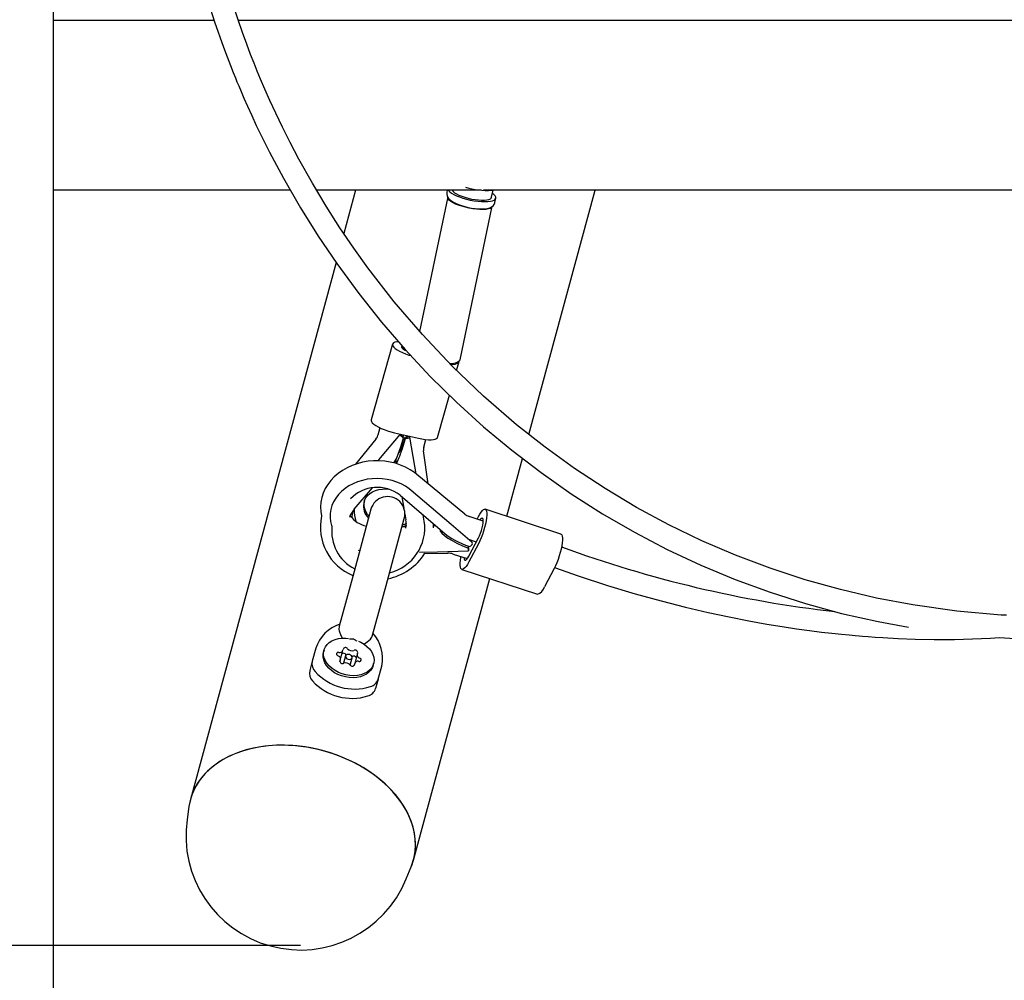
# Model space of a CAD drawing. Units: millimetres. Extents: x 1.64 to 2.38, y 1.08 to 2.36.
# Drawn here: x 1.95 to 2.17, y 1.32 to 1.53 of the extents above; entities that cross this region are included whole.
import ezdxf

# ---------------------------------------------------------------- set-up
doc = ezdxf.new("R2010")
doc.units = ezdxf.units.MM
doc.header["$LTSCALE"] = 20
doc.header["$PDSIZE"] = -1
doc.linetypes.add('SLD-Сплошная', pattern=[0])
doc.styles.get("Standard").update_dxf_attribs({"font": 'isocpeui.ttf'})
doc.dimstyles.new('ISO-25', dxfattribs={"dimtxt": 2.5, "dimasz": 2.5, "dimexe": 1.25, "dimexo": 0.625, "dimtad": 1, "dimtxsty": 'Standard', "dimcen": 2.5, "dimadec": 0, "dimazin": 0, "dimtfac": 1, "dimtmove": 0, "dimatfit": 3, "dimfxl": 1, "dimarcsym": 0})

# ---------------------------------------------------------------- blocks, each defined once
blk = doc.blocks.new('*D8')
at = {"color": 0, "lineweight": -2, "transparency": 16777216}
for p, q in [((1.95994660464462, 1.491735880796004), (1.95994660464462, 1.08247835790503)), ((2.37724660464462, 1.491735880796004), (2.37724660464462, 1.08247835790503)), ((2.01994660464462, 1.10247835790503), (2.31724660464462, 1.10247835790503))]:
    blk.add_line(p, q, dxfattribs=at)
at = {"color": 0, "transparency": 16777216}
for points in [[(2.01994660464462, 1.11247835790503), (2.01994660464462, 1.09247835790503), (1.95994660464462, 1.10247835790503)], [(2.31724660464462, 1.11247835790503), (2.31724660464462, 1.09247835790503), (2.37724660464462, 1.10247835790503)]]:
    blk.add_solid(points, dxfattribs=at)
at = {"layer": 'Defpoints', "color": 0, "transparency": 16777216}
for p in [(1.95994660464462, 1.491735880796004), (2.37724660464462, 1.491735880796004), (2.37724660464462, 1.10247835790503)]:
    blk.add_point(p, dxfattribs=at)
at = {"color": 0, "transparency": 16777216, "insert": (2.16859660464462, 1.16847835790503), "char_height": 0.06, "attachment_point": 5}
blk.add_mtext('0,42м', dxfattribs=at)
blk = doc.blocks.new('*D9')
at = {"color": 0, "lineweight": -2, "transparency": 16777216}
for p, q in [((2.168596604644621, 2.363516545259411), (1.727337987484156, 2.363516545259411)), ((1.747337987484156, 1.385887852669299), (1.747337987484156, 2.303516545259411)), ((2.014269386570917, 1.325887852669299), (1.727337987484156, 1.325887852669299))]:
    blk.add_line(p, q, dxfattribs=at)
at = {"color": 0, "transparency": 16777216}
for points in [[(1.737337987484156, 2.303516545259411), (1.757337987484156, 2.303516545259411), (1.747337987484156, 2.363516545259411)], [(1.737337987484156, 1.385887852669299), (1.757337987484156, 1.385887852669299), (1.747337987484156, 1.325887852669299)]]:
    blk.add_solid(points, dxfattribs=at)
at = {"layer": 'Defpoints', "color": 0, "transparency": 16777216}
for p in [(1.747337987484156, 2.363516545259411), (2.168596604644621, 2.363516545259411), (2.014269386570917, 1.325887852669299)]:
    blk.add_point(p, dxfattribs=at)
at = {"color": 0, "transparency": 16777216, "insert": (1.681337987484156, 1.844702198964354), "char_height": 0.06, "attachment_point": 5, "rotation": 90}
blk.add_mtext('1,04м', dxfattribs=at)

msp = doc.modelspace()

# ---------------------------------------------------------------- linework, layer by layer
at = {"color": 7, "linetype": 'SLD-Сплошная', "lineweight": 25}
for p, q in [((1.95994660464462, 1.532637721259802), (1.95994660464462, 1.529008213751266)), ((1.995343318109994, 1.529008213751266), (1.95994660464462, 1.529008213751266)), ((1.95994660464462, 1.529008213751266), (1.95994660464462, 1.491735880796007)), ((2.336651513757767, 1.529008213751266), (2.000618621842579, 1.529008213751266)), ((2.012068146580741, 1.491735880796007), (1.95994660464462, 1.491735880796007)), ((2.054005100627327, 1.491735880796007), (2.017837650979454, 1.491735880796007)), ((2.026400137979659, 1.491735880796006), (2.02382267637419, 1.482236481108097)), ((2.046549781886137, 1.491735880796007), (2.046454933411861, 1.49128269969976)), ((2.282706565473734, 1.491735880796007), (2.054486643815504, 1.491735880796007)), ((2.056292200486793, 1.490202132717458), (2.056613206076783, 1.491735880796007)), ((2.064481898263225, 1.43809261752166), (2.079036865526865, 1.491735880796006)), ((2.046650285263385, 1.490263491104395), (2.040472576235825, 1.460746717420965)), ((2.057025887988027, 1.489070253237436), (2.057222052972659, 1.490007519371235)), ((2.049376266720489, 1.454473348748439), (2.056438206167242, 1.488214929565206)), ((2.022100358692655, 1.475888769075558), (1.990099858443118, 1.357948877579888)), ((2.034517485282251, 1.457947289651634), (2.029807613824401, 1.441306312410418)), ((2.036778663760414, 1.457307311613023), (2.036692180846457, 1.457001749090608)), ((2.036783743318126, 1.457176929814562), (2.036778663760414, 1.457307311613023)), ((2.048592102164426, 1.452187811994589), (2.04913180509275, 1.454094697188299)), ((2.044421933634899, 1.437453719947083), (2.047042116889515, 1.446711384471069)), ((2.031755060706467, 1.439557853939334), (2.031290188304696, 1.437915360905889)), ((2.030851506723751, 1.437078686187767), (2.026381977288073, 1.431558736835305)), ((2.036156416457503, 1.438062974851948), (2.031803431950916, 1.432957262357683)), ((2.034949612128447, 1.438476357044556), (2.040230556943984, 1.437265376059741)), ((2.036481937973035, 1.43789891130087), (2.036542021554496, 1.438111199368734)), ((2.036921364534554, 1.437338383543276), (2.036820933399972, 1.437657260385881)), ((2.036943261993975, 1.438019190351499), (2.036831410428081, 1.437623994988081)), ((2.037401450426875, 1.437228294362838), (2.037301019292293, 1.437547171205444)), ((2.039396717469554, 1.431177715658851), (2.038288311078375, 1.437535787486314)), ((2.041382151158872, 1.435342724519776), (2.041847023560643, 1.43698521755322)), ((2.042378366335008, 1.427261251682542), (2.041322621204154, 1.434478942285692)), ((2.031803431950916, 1.432957262357682), (2.031265572727154, 1.432326395292854)), ((2.059611989822154, 1.420144258319304), (2.063060001714227, 1.432852126798103)), ((2.034787120751819, 1.431863267035988), (2.034973665620254, 1.432082069667624)), ((2.03526057455951, 1.432024756943985), (2.035313127892146, 1.431723299043406)), ((2.039693255464228, 1.429476706097094), (2.039396717469554, 1.431177715658851)), ((2.050419938703718, 1.420601580649218), (2.039871865691283, 1.429337023554842)), ((2.026123597253195, 1.421701627336985), (2.030106212669461, 1.426372925674921)), ((2.047421452074603, 1.418326915473547), (2.038619271412106, 1.425834620079272)), ((2.036170394464684, 1.424741101822322), (2.044972575127181, 1.417233397216596)), ((2.036593207809028, 1.424380468723047), (2.037018773087547, 1.421939329236999)), ((2.02976920608257, 1.421666296884067), (2.025768082550478, 1.40691990006039)), ((2.028348283431872, 1.423494211497571), (2.028227927019521, 1.423050630237817)), ((2.071512634127543, 1.416235902130596), (2.054897831185732, 1.421692461139959)), ((2.025846824823167, 1.421339741690498), (2.025753051733465, 1.420994134967526)), ((2.033102885035183, 1.404929756218765), (2.037104008567276, 1.419676153042442)), ((2.037236560696177, 1.420690049848299), (2.03746691010865, 1.41936871308809)), ((2.041504465598788, 1.419087191726005), (2.0412783303934, 1.420384354833344)), ((2.054442430811482, 1.419092538079383), (2.051336771393298, 1.420112484806267)), ((2.053100385614968, 1.419533286539275), (2.053384536188595, 1.420070552299417)), ((2.037504363687442, 1.417850734649921), (2.036601926413475, 1.417825697134585)), ((2.044036324960005, 1.418031959523113), (2.043539173969703, 1.418018166403189)), ((2.044972575127181, 1.417233397216596), (2.045982653021769, 1.416371864517814)), ((2.052050275209258, 1.414378821461435), (2.047421452074603, 1.418326915473547)), ((2.051197862929563, 1.41510587534088), (2.052932215564943, 1.414536287032723)), ((2.051268725063053, 1.411390995163074), (2.053384536188595, 1.415391525086942)), ((2.051205751108255, 1.413121240790823), (2.051205751108256, 1.413558845437209)), ((2.053384536188595, 1.414098635988758), (2.051268725063053, 1.410098106064889)), ((2.02698428788638, 1.41268559530984), (2.027303471729307, 1.412578675133989)), ((2.040458083710552, 1.412245968783828), (2.04441838646299, 1.412355844720651)), ((2.041592150332774, 1.411943949302783), (2.046638858817758, 1.412025415486088)), ((2.04441838646299, 1.412355844720651), (2.051235316466027, 1.412544975859646)), ((2.047877143422737, 1.411842539300817), (2.05093015572945, 1.410839882701985)), ((2.049755430065916, 1.408476197224347), (2.066370233007726, 1.403019638214985)), ((2.069999339130406, 1.408642076979394), (2.067883528004864, 1.404641547055527)), ((2.025768082550477, 1.40691990006039), (2.022815702397506, 1.396038714073294)), ((2.039127222419832, 1.34464633716481), (2.055898690292061, 1.406458655273881)), ((2.030150504882212, 1.394048570231669), (2.033102885035182, 1.404929756218765)), ((2.017660787788765, 1.391169578346539), (2.016879569560718, 1.388290348574134)), ((2.019460425289028, 1.390737441546419), (2.019340068876678, 1.390293860286665)), ((2.023236434955992, 1.389246638650674), (2.023631726561832, 1.390703511160118)), ((2.024189442680483, 1.389454322490633), (2.023752409309539, 1.387843608034696)), ((2.025200067694678, 1.387450816487006), (2.025637101065622, 1.389061530942944)), ((2.026749729437569, 1.389857506890207), (2.026354167682036, 1.388399638726783)), ((2.016879569560718, 1.388290348574134), (2.01632407842679, 1.386243050452187)), ((2.022946712714557, 1.388178848789769), (2.023076814300464, 1.388658346510196)), ((2.026194817176221, 1.387812342240197), (2.026064715590636, 1.387332844520918)), ((2.030245762044726, 1.387334830627406), (2.030366118457077, 1.387778411887159)), ((2.03135615341211, 1.384362433097242), (2.032137371640157, 1.387241662869647)), ((2.03135615341211, 1.384362433097242), (2.030800662278182, 1.382315134975294)), ((1.989782382751949, 1.356406863197712), (1.989378877454944, 1.353571834996435)), ((2.037536962903015, 1.340505154962608), (2.038621752048698, 1.343155331171119))]:
    msp.add_line(p, q, dxfattribs=at)
at = {"color": 7, "linetype": 'SLD-Сплошная', "lineweight": 25, "flags": 128}
for points in [[(2.067566684280493, 1.941980811575546), (2.067401522000684, 1.941397215770738), (2.066070325729914, 1.936713217445422), (2.064842023285713, 1.932406089043902), (2.063716251012795, 1.928469390996572), (2.062692652287309, 1.924897809933288), (2.06177088335802, 1.921687005341843), (2.061015104752003, 1.91905769127546), (2.060344383866048, 1.916726398455177), (2.059731224000334, 1.914596641486068), (2.059116303209809, 1.912461931081287), (2.058497589988717, 1.910314990700569), (2.057875103842978, 1.908155659929147), (2.055621446497033, 1.900339967790813), (2.053330976124304, 1.892390388254525), (2.051044948896141, 1.884437270859048), (2.046985677895498, 1.870227645695653), (2.042957535348275, 1.855952308674552), (2.038963056533506, 1.841547460850676), (2.035005015259328, 1.826950241322661), (2.031088065326252, 1.812114471710902), (2.027222893763866, 1.797058413389882), (2.025399418091732, 1.789803048906155), (2.023551094628673, 1.782343730843137), (2.021681611902664, 1.774686652941241), (2.019867231049049, 1.767142056992436), (2.018152089608443, 1.759902450639122), (2.01698781969285, 1.754925677530371), (2.015857267071665, 1.750042730100844), (2.014756720805684, 1.745241505587608), (2.013679832672439, 1.740501898933157), (2.012569184172035, 1.735576130412902), (2.011037674300956, 1.728732492367866), (2.00942052405046, 1.721458881040832), (2.007781913719283, 1.71406057429124), (2.00614030214356, 1.706642834607059), (2.00448916838987, 1.699198850969331), (2.002770887630676, 1.691493600261539), (2.002068428078102, 1.68836105182828), (2.001349656477788, 1.685168550972751), (2.000613954058127, 1.681915785940363), (1.99986073959811, 1.678602803388554), (1.999132595068342, 1.675418041637978), (1.998466224129148, 1.67252001722724), (1.99788880877715, 1.670021907535285), (1.997370367372493, 1.667786089237755), (1.996912520637703, 1.665813677224842), (1.996479906588666, 1.663949042270412), (1.996024796321582, 1.661983756008779), (1.995547693371459, 1.659916379763391), (1.995049554895171, 1.657746480219394), (1.99453157836802, 1.655473597500315), (1.993400726711921, 1.650429126558773), (1.992238065095463, 1.645073621625313), (1.991063405617932, 1.639405151718205), (1.989531021537169, 1.631407939047353), (1.988186188514507, 1.623450895102077), (1.987073932179243, 1.615618023531034), (1.986215758701857, 1.607888631824898), (1.98563594088998, 1.600309250686382), (1.985343768822943, 1.592693494151708), (1.985369997972745, 1.585037602488123), (1.985723263755863, 1.577367692083423), (1.986398654638171, 1.569698430096162), (1.9873949558635, 1.562016946711769), (1.988510260750255, 1.555393372750042), (1.989905169035673, 1.548582719937599), (1.991599623284825, 1.541596203578501), (1.993563057923344, 1.534615123933911), (1.995423485407006, 1.528755727717314), (1.997381282803885, 1.523170842704402), (1.998171294878468, 1.521054102018749), (1.998899181196513, 1.519164442915784), (1.999511306503284, 1.517616973685001), (1.999999139215785, 1.516409312555088), (2.000339806706628, 1.515578804009714), (2.000728490626496, 1.514643637762092), (2.001239447934769, 1.513433636116908), (2.001878154256344, 1.511950634237777), (2.00265131195021, 1.510196976736935), (2.00356683478515, 1.508175573030137), (2.004589839916165, 1.505982771003973), (2.007503464054537, 1.500076952838885), (2.010542118649214, 1.494378321556175), (2.014302927818242, 1.487866176375771), (2.01821234147649, 1.481628080101587), (2.022284995031659, 1.475616217459316), (2.027095631461128, 1.469060809670169), (2.032091783195604, 1.462791151686557), (2.037329117499495, 1.456729700187577), (2.042816835039357, 1.450870822379969), (2.048550561721793, 1.445226446225203), (2.054521251829657, 1.439812395456538), (2.060722678243771, 1.434640761179302), (2.067149949286746, 1.429722298625856), (2.07379000263266, 1.425073278874039), (2.080632700388818, 1.420705566826625), (2.087671799910433, 1.416627683045473), (2.094891031340516, 1.412852888135209), (2.102274408410965, 1.409391932265098), (2.10981440558369, 1.406250098631806), (2.117495772392268, 1.40343495796063), (2.125295175495837, 1.400954597823617), (2.133203516641593, 1.398810300807416), (2.141209144733907, 1.397003326759578), (2.147894310275111, 1.395789006074598)], [(2.169393219216635, 1.398386720707251), (2.168229427084499, 1.398435112781779), (2.15851217088192, 1.399312999986849), (2.148851630562794, 1.400673324167347), (2.140872834094576, 1.402178552509045), (2.132975198667713, 1.404023233312697), (2.125167850718815, 1.406209037758666), (2.117473074755989, 1.408732494639077), (2.109911202665211, 1.411587797139965), (2.102490118602548, 1.414771892280777), (2.095225265264453, 1.418277467601901), (2.088138179931191, 1.422091671123994), (2.08123560152635, 1.426207236304152), (2.074527705846678, 1.430614170232751), (2.0680317468491, 1.435295903678857), (2.061753613254945, 1.440242070453301), (2.054518045259354, 1.446509983877074), (2.0476251345907, 1.453114293331125), (2.041083239492586, 1.460034170148944), (2.034902983477331, 1.467245549768242), (2.029093486818514, 1.474724730358576), (2.026003239930488, 1.479024060522635), (2.022953853190537, 1.483516437141591), (2.019913264673717, 1.488273739711677), (2.016899662233003, 1.49330045390742), (2.013932242852947, 1.498600248945947), (2.012036466683172, 1.502195346055186), (2.010332817983706, 1.50558461914792), (2.008849755417487, 1.508671662190572), (2.007570246162987, 1.511448699266681), (2.006478901817798, 1.51390929492768), (2.005540605041213, 1.516099031440597), (2.004795456415501, 1.51789109637589), (2.004092738110034, 1.519627545828915), (2.003333926747656, 1.521557097725997), (2.002481790826107, 1.523797206941596), (2.001547781722563, 1.526350619903099), (2.000563416117568, 1.52916611380521), (1.99953924780192, 1.532250163729683), (1.99856618749853, 1.535349824461341), (1.99765797000071, 1.538417985982893), (1.995745620963691, 1.545588763430614), (1.99416544379882, 1.552557661193705), (1.992883080292083, 1.559368869297561), (1.991558115895819, 1.568584756122768), (1.990712507669283, 1.577702006870795), (1.99033622036491, 1.586752069325311), (1.990427796826772, 1.595765061128963), (1.990958143048838, 1.604744210004806), (1.991646610830109, 1.611773247041642), (1.992543157339154, 1.618771164898396), (1.993624799657476, 1.625769341332752), (1.994907975502003, 1.632994473532247), (1.996387031414805, 1.640490902774161), (1.997295882737752, 1.644816286880652), (1.998240355602231, 1.649156361850735), (1.999147561508187, 1.653216970346519), (2.000000589053028, 1.65696666614003), (2.000792209523966, 1.660406794953025), (2.001519433494769, 1.663547410416402), (2.002227197671125, 1.666597252082407), (2.002933357294003, 1.669644108462534), (2.003639332585668, 1.672704297787119), (2.004393637282668, 1.675994036034302), (2.005210669239317, 1.679579358214216), (2.006089363549012, 1.683458752791032), (2.007028833510991, 1.687630631378322), (2.007986585617195, 1.691906060527515), (2.009260429200558, 1.69762109984572), (2.010487291486337, 1.703148130774379), (2.011669974031415, 1.708488862318748), (2.01282057387978, 1.713688730549092), (2.014511896929848, 1.721322933813464), (2.016284657204483, 1.729288550937238), (2.017248145608311, 1.733592524428571), (2.018193001267992, 1.737790619145361), (2.019045882348802, 1.741557575402201), (2.019635325000832, 1.744147049682901), (2.02016948073319, 1.746482981505475), (2.020647897678587, 1.748566043107669), (2.021118782631074, 1.750607498905103), (2.021649075654919, 1.752895950994925), (2.022239841587051, 1.755432416432282), (2.022891791024354, 1.758216021280659), (2.023730730174797, 1.761774506854263), (2.024635735674178, 1.765584266550042), (2.025534705229019, 1.769339613650298), (2.026420327039029, 1.773011634856827), (2.027292139350992, 1.776600303131708), (2.028149706772168, 1.780105640649777), (2.029467554238825, 1.785445845322466), (2.030767938301778, 1.790661510108696), (2.032076187816217, 1.795856392270545), (2.036175971018592, 1.811811422892743), (2.040332912485127, 1.827514721234182), (2.044534951098156, 1.842952345781214), (2.048777364187075, 1.858186565131482), (2.05305664522727, 1.873292037898794), (2.054408745372513, 1.878025217083193), (2.055764130498123, 1.882755703360018), (2.057120443217317, 1.887477985623913), (2.058440652816685, 1.892066188850692), (2.059711428137162, 1.896477135481773), (2.06093236522996, 1.900712119997638), (2.062109921393118, 1.904795700997776), (2.062793444953898, 1.907166319446372), (2.063586408655015, 1.909917282452217), (2.064489178271654, 1.913050830172597), (2.065502154943516, 1.916569888858864), (2.066625769499609, 1.920478216840381), (2.067860476058031, 1.924780568835184), (2.069126801620608, 1.929203278232687), (2.07049270511492, 1.933987615445225), (2.071958588325547, 1.939140915045703), (2.07244525654889, 1.940859514829417)], [(2.046462675996017, 1.491296752992446), (2.046450787111937, 1.491262099612767), (2.046432846835504, 1.490862375572585), (2.046516378282037, 1.490501020610429), (2.046678114697391, 1.490175164833294), (2.046918332648492, 1.48986561521133), (2.047266412273069, 1.489547511699442), (2.047759528875446, 1.489211863555585), (2.048348365659667, 1.488899792312844), (2.048990816192602, 1.488623753107301), (2.049678312031265, 1.48837905310998), (2.050401313637805, 1.488165162901033), (2.051147236883652, 1.487984004360183), (2.051901759139446, 1.487838337986152), (2.052649704306413, 1.487731071502473), (2.053376153291307, 1.487664940050781), (2.054068685465385, 1.487642574981971), (2.054718469982861, 1.487667531639153), (2.055323261755085, 1.487747088208115), (2.055892237265406, 1.487901348495953), (2.056303540922064, 1.48809780597253), (2.056613971266772, 1.488336388583814), (2.056851345716509, 1.488631643684374), (2.057003772143404, 1.488980011607765), (2.057016726879907, 1.489083972093234)], [(2.046782224470562, 1.491735880796007), (2.046807899465806, 1.49169969054529), (2.047077071753464, 1.491412614299082), (2.047465901155676, 1.491118178839802), (2.047964813402107, 1.490823634145635), (2.048561523617455, 1.490536232884488), (2.049241338815853, 1.490263051829241), (2.049987519690936, 1.49001081760411), (2.050781692793129, 1.489785741052834), (2.051604302944946, 1.489593364307094), (2.052435094754363, 1.48943842432083), (2.053253611369791, 1.48932473623072), (2.054039698195659, 1.489255099414854), (2.054773999165441, 1.489231228562747), (2.055438433352255, 1.489253711454003), (2.056016640181292, 1.489321994485222), (2.056494382281461, 1.489434396301556)], [(2.047625507329896, 1.491735880796007), (2.04763165616619, 1.491723261091029), (2.047820842515819, 1.491466278240284), (2.048135083335118, 1.491198583772574), (2.048564830575808, 1.490928311448839), (2.049097026585442, 1.490663673356872), (2.049715500857573, 1.490412710391185), (2.050401461364404, 1.490183047934496), (2.051134065543048, 1.489981664164337), (2.051891053586253, 1.489814678024659), (2.05264942479538, 1.489687163304817), (2.053386136444995, 1.489602994475048), (2.054078803924417, 1.489564728962653), (2.054706380882792, 1.489573529445863), (2.055249798711808, 1.489629128526449), (2.055692545935714, 1.489729836854481)], [(2.056494382281461, 1.489434396301556), (2.056859896056724, 1.489588149197248), (2.057104181344859, 1.489779467265729), (2.05722122303134, 1.490003639621205), (2.057208139161403, 1.490255146396298), (2.057065251903352, 1.490527794659502), (2.056796079615693, 1.490814870905711), (2.056472794211504, 1.491065000178062)], [(2.056438206167242, 1.488214929565206), (2.056411451296797, 1.488131634448545), (2.056247931329016, 1.48792520430537), (2.055956107079286, 1.48775461682132), (2.055543938752411, 1.487624525178271), (2.055022669225906, 1.487538477937121), (2.054406517373605, 1.487498822242303), (2.053712290211852, 1.487506639797794), (2.052958924447903, 1.487561717361061), (2.052166969935922, 1.487662552559753), (2.051358029130522, 1.487806394872509), (2.050554167828126, 1.487989320656004), (2.049777313269552, 1.488206340171718), (2.049048656022049, 1.48845153369299), (2.048388071955861, 1.48871821297973), (2.047813580082301, 1.488999103716178), (2.047340851042089, 1.489286543935271), (2.046982779651132, 1.489572693017132), (2.04674913316355, 1.489849745560744), (2.046646284846455, 1.490110144294938), (2.046642761104513, 1.490211192629401)], [(2.035814599133519, 1.45846839176426), (2.035436110029121, 1.458434256994136), (2.035025657796884, 1.458345891344349), (2.03472863901294, 1.458210624741979), (2.034553155575444, 1.458032146907325), (2.034503994215121, 1.457815326250458), (2.034582495925725, 1.457566077073689), (2.03478651938523, 1.457291198244816), (2.03511049936551, 1.456998187741734), (2.035545598537257, 1.456695038127148), (2.036079948529282, 1.45639001853229), (2.036698973666752, 1.456091449096581), (2.037385788557593, 1.455807474015915), (2.038121658681975, 1.455545839390226), (2.038544821113966, 1.455412647853317)], [(2.037625910478612, 1.456391781914479), (2.037287802644744, 1.456566353100523), (2.036922123670063, 1.456800736206584), (2.036669873283236, 1.457026381574998), (2.036543700371963, 1.457231974404782), (2.036549931772869, 1.457407205412968), (2.036639065190609, 1.457511502654103)], [(2.029807613824401, 1.441306312410418), (2.02979412275727, 1.441174349009241), (2.029872624467874, 1.440925099832472), (2.030076647927379, 1.440650221003599), (2.030400627907659, 1.440357210500518), (2.030835727079406, 1.440054060885931), (2.031370077071432, 1.439749041291072), (2.031989102208901, 1.439450471855364), (2.032675917099743, 1.439166496774698), (2.033411787224126, 1.438904862149009), (2.034176639963328, 1.438672704688853), (2.034949612128447, 1.438476357044556)], [(2.036611249698959, 1.437563827268869), (2.036461049151754, 1.437684957594366), (2.036322396648498, 1.437814251901406), (2.036216400775924, 1.437932026303797), (2.036159198444775, 1.438020350716403), (2.03615949819143, 1.438065778548067), (2.036217254382177, 1.438061393823224), (2.036323674160537, 1.438007864076482), (2.036462556079951, 1.437913338726535)], [(2.037811904383777, 1.437288503431293), (2.037999371225223, 1.437332202766478), (2.038155837052455, 1.437393823068397), (2.038257481361644, 1.43746398320467), (2.038288829728124, 1.437532001930555), (2.038245109647272, 1.437587524011625), (2.038132977105073, 1.437622096714348), (2.037969503264595, 1.437630456658135), (2.037779575536154, 1.437611331117329)], [(2.040230556943984, 1.437265376059741), (2.040990563869342, 1.437110194083198), (2.041716874547207, 1.4370004107342), (2.042389677115636, 1.436939020616324), (2.042990619274428, 1.436927698291953), (2.043503308888031, 1.436966752604581), (2.043913761120267, 1.437055118254368), (2.044210779904212, 1.437190384856737), (2.044386263341707, 1.437368862691392), (2.044421933634898, 1.437453719947082)], [(2.036357134680563, 1.43553584422566), (2.036315455270883, 1.435211456791198), (2.036316579331765, 1.434749969906161)], [(2.039871865691283, 1.429337023554842), (2.039359748902801, 1.429737525676833), (2.038409010201704, 1.430372335360507), (2.037387903910272, 1.430925726462217), (2.036304742268769, 1.43139343050004), (2.035170381413264, 1.431770784814255), (2.033996070905141, 1.432054150303387), (2.03279327846577, 1.432240862769976), (2.03157357850191, 1.432329165563857), (2.030348537259045, 1.43231814727618), (2.029129673134978, 1.432207682101507), (2.027928483816952, 1.431998405208588), (2.026756369722374, 1.431691706762177), (2.025624702290851, 1.431289781611381), (2.024544752339732, 1.430795696220057), (2.02352762953939, 1.430213490083291), (2.022584177161849, 1.429548305518394), (2.021724780264466, 1.42880651138946), (2.020959080035754, 1.427995771337406), (2.020295615739109, 1.427124995129711), (2.019741462430468, 1.426204130047904), (2.019301963875605, 1.425243801540124), (2.018980645797206, 1.424254875477755), (2.018779333267047, 1.423248048204785), (2.018698423280846, 1.422233554084299), (2.01873722048675, 1.421221030577322), (2.018894181855464, 1.420219812168423), (2.018923220755672, 1.420115401712136)], [(2.038619271412106, 1.425834620079273), (2.038200212298375, 1.426171917281199), (2.037356705573587, 1.426746684772348), (2.036440597432187, 1.427245554113592), (2.035462352189104, 1.427662896998267), (2.034433423711167, 1.427993880952498), (2.03336580246149, 1.428234716379267), (2.032271872378448, 1.428382666583528), (2.031164259206593, 1.428436052055727), (2.030055695052533, 1.428394243107186), (2.02895891808583, 1.428257651118242), (2.027886542691441, 1.428027720904028), (2.026850928690443, 1.427706914832092), (2.025864086741108, 1.427298703998692), (2.02493756687973, 1.426807563642919), (2.024082320926481, 1.42623895953127), (2.023308581650199, 1.425599346175236), (2.022625712669027, 1.424896157443107), (2.022042029724273, 1.424137772433712), (2.021564598984457, 1.423333427193198), (2.021199041868332, 1.422493043983935), (2.020949399849035, 1.421626973979688), (2.020818113844986, 1.420745694949453), (2.020806133322572, 1.419859546156328), (2.020913104077717, 1.418978580345195), (2.02113743544687, 1.418112864808911), (2.021202201031714, 1.417952208839776)], [(2.02935952079002, 1.420156375521151), (2.02903424273796, 1.420553907124144), (2.028655532354548, 1.421160692511009), (2.028397430419113, 1.421787495031492), (2.028265986622262, 1.422419622965767), (2.028264281895188, 1.42304225977082), (2.028392356195249, 1.423640811367664), (2.028647207569402, 1.424201248214177), (2.029022862517438, 1.424710434145682), (2.029510516005767, 1.425156434275509), (2.030098737849937, 1.425528794738629), (2.030773740628475, 1.425818787721383), (2.031519702848358, 1.426019616034042), (2.0323191397874, 1.426126572431172), (2.033153313321321, 1.426137149945476), (2.033595305393432, 1.426104288494539)], [(2.053384536188595, 1.420070552299417), (2.053691630309832, 1.420610474645914), (2.053990347703976, 1.421054220163606), (2.054272540139213, 1.421389684631528), (2.054530510141531, 1.421607717453487), (2.054757220961744, 1.421702371262467), (2.054946488519667, 1.421671064149304), (2.055093150089705, 1.421514650090434), (2.055193205126544, 1.421237395653642), (2.055243924389604, 1.420846863617214), (2.055243924389604, 1.420353706677065), (2.055193205126544, 1.419771376868956), (2.055093150089705, 1.419115758632032), (2.054946488519667, 1.418404735522728), (2.054757220961744, 1.417657702397966), (2.054530510141531, 1.41689503637402), (2.054272540139213, 1.416137540991901), (2.053990347703976, 1.415405878750991), (2.053691630309832, 1.41472000748992), (2.053384536188595, 1.414098635988758)], [(2.025753051733465, 1.420994134967526), (2.025573039053754, 1.420072111870584), (2.025545309672042, 1.419796002570465)], [(2.053384536188595, 1.415391525086942), (2.05361994232246, 1.415879074690515), (2.053843544209803, 1.4164270740733), (2.054044129518312, 1.417008044258), (2.054211640063047, 1.417592852973633), (2.054337676165832, 1.418152175469248), (2.054415917850193, 1.418657964979388), (2.054442441751366, 1.419084859106021), (2.054415917850193, 1.419411451595085), (2.054337676165833, 1.419621365735444), (2.054211640063047, 1.419704075555578), (2.054044129518312, 1.419655433639737), (2.053843544209803, 1.419477879096694), (2.053723105522196, 1.419328775662319)], [(2.0375605150838, 1.41853100601852), (2.037175923106478, 1.418344833999178), (2.036694323274725, 1.418166231679525)], [(2.03755672875772, 1.418153013537687), (2.037055566694128, 1.417901252739424), (2.036890156267839, 1.417833693878079)], [(2.043505821709113, 1.417595184782144), (2.043539711794875, 1.417972818490917), (2.043533928233065, 1.418460472225291)], [(2.071512634127543, 1.416235902130596), (2.071561291461477, 1.416214505139941), (2.071707953031515, 1.416058091081071), (2.071808008068355, 1.415780836644279), (2.071858727331415, 1.415390304607852), (2.071858727331415, 1.414897147667702), (2.071808008068355, 1.414314817859593), (2.071707953031515, 1.41365919962267), (2.071561291461478, 1.412948176513366), (2.071372023903554, 1.412201143388604), (2.071145313083341, 1.411438477364658), (2.070887343081024, 1.41068098198254), (2.070605150645787, 1.40994931974163), (2.070306433251643, 1.409263448480559), (2.069999339130406, 1.408642076979394)], [(2.051220276763023, 1.412763888385999), (2.051227083663301, 1.412627066075149), (2.051233032834329, 1.412553837460752), (2.051237218568748, 1.41255535093553), (2.051239003626437, 1.412631376086669), (2.051238116248543, 1.412770338774077), (2.051234691530308, 1.412951083188297), (2.051229250854036, 1.413146092630715), (2.051222622513372, 1.413325678681488)], [(2.051268725063053, 1.410098106064889), (2.050961630941817, 1.409558183718391), (2.050662913547673, 1.409114438200699), (2.050380721112435, 1.408778973732777), (2.050122751110118, 1.408560940910819), (2.049896040289904, 1.408466287101839), (2.049706772731981, 1.408497594215002), (2.049560111161943, 1.408654008273872), (2.049460056125104, 1.408931262710664), (2.049409336862043, 1.409321794747092), (2.049409336862043, 1.409814951687242), (2.049460056125103, 1.410397281495351), (2.049560111161942, 1.411052899732275), (2.049602272661806, 1.411275980099078)], [(2.050210830440165, 1.41107612028492), (2.050237343401455, 1.410757206769222), (2.050315585085815, 1.410547292628863), (2.0504416211886, 1.410464582808729), (2.050609131733335, 1.41051322472457), (2.050809717041844, 1.410690779267613), (2.051033318929186, 1.410988343111668), (2.051268725063053, 1.411390995163074)], [(2.070115746923314, 1.408877993421899), (2.075281045084924, 1.407063997354884), (2.081731221869632, 1.404964380300176), (2.087816086019958, 1.403133535436615), (2.093544071240654, 1.401544312521596), (2.098922206157669, 1.400171834219359), (2.103870333003175, 1.399012473272913), (2.108493709831364, 1.398019595424901), (2.112798237005969, 1.39717441911593), (2.116789534029272, 1.396459621730889), (2.120150658800203, 1.395909523250145), (2.123261091953537, 1.395443014673805), (2.126124384455891, 1.395050000434387), (2.128741342454123, 1.394721551742683), (2.131039790058229, 1.394457460975175), (2.133159875706362, 1.394234204542904), (2.134862998557646, 1.394069069324253), (2.136152907265956, 1.393952463642921), (2.137033538260857, 1.393877060818587), (2.137810925447501, 1.393813340879566), (2.139004913497135, 1.393720678156389), (2.140564262336296, 1.393609184428212), (2.142274829083612, 1.393499336965996), (2.145639769899899, 1.393321527431361), (2.149395527098078, 1.393183514760557), (2.153532803336029, 1.393106123629025), (2.157999593059617, 1.393111544679171), (2.165880761591132, 1.393350500429186), (2.167828012482009, 1.393482224514932)], [(2.167828012482009, 1.393482224514932), (2.173591693478949, 1.393150922708982), (2.181194696472802, 1.392997653688829), (2.188385158929829, 1.393100859287558), (2.191276181050279, 1.393209091582258), (2.194223575721654, 1.393358326838758), (2.197587661773687, 1.393576227329786), (2.201395204491187, 1.393883455202965), (2.20470352661569, 1.394202161816714), (2.208295451199239, 1.394602181641074), (2.212175818169154, 1.395096905294611), (2.216349756904427, 1.395700925774658), (2.220906797412272, 1.396444605520036), (2.225779760488513, 1.397336121914536), (2.23097488347504, 1.398395026129279), (2.236498644993264, 1.399642379623854), (2.242357752170624, 1.401100816059121), (2.248445349831051, 1.40276214889226), (2.254869839165712, 1.404675103683965), (2.26163899447354, 1.406866263259958), (2.267125425053676, 1.408789745187704)], [(2.027023320092779, 1.392742268994243), (2.027555927449237, 1.392487579794272), (2.02827035404891, 1.39205682231937), (2.028906093487712, 1.391560461103778), (2.029448244572024, 1.391010130433692), (2.029884099739938, 1.390418729593581), (2.03020344291573, 1.389800120517889), (2.030398788966022, 1.389168802879042), (2.030465559144965, 1.388539574227413), (2.030402188416154, 1.387927183149288), (2.030210162135762, 1.387345983572499), (2.029893981237049, 1.386809598322525), (2.029461056732297, 1.386330599815005), (2.028921536004968, 1.385920215368976), (2.028288064963635, 1.385588064048026), (2.0275754916326, 1.385341931197601), (2.026800518126794, 1.385187585963102), (2.025981309168356, 1.385128646066009), (2.025137066320942, 1.385166493007553), (2.02428757792135, 1.385300239687504), (2.023452755257672, 1.385526751197041), (2.022652165865582, 1.385840718298364), (2.021904574881882, 1.386234781868723), (2.021227505205602, 1.386699705392022), (2.020636826776096, 1.387224591454925), (2.020146384595116, 1.387797137172992), (2.019767674211705, 1.388403922559857), (2.019509572276269, 1.38903072508034), (2.019378128479419, 1.389662853014615), (2.019376423752345, 1.390285489819668), (2.019504498052406, 1.390884041416512), (2.019759349426558, 1.391444478263025), (2.020135004374595, 1.39195366419453), (2.020622657862923, 1.392399664324357), (2.021210879707093, 1.392772024787477), (2.021885882485631, 1.393062017770231), (2.022631844705514, 1.39326284608289), (2.023431281644557, 1.39336980248002), (2.024265455178478, 1.393380379994325), (2.024853751399135, 1.393330935667087)], [(2.022781659373764, 1.394997188689794), (2.02317462615158, 1.393941871919935), (2.023418855395296, 1.393460706442748), (2.023450531138757, 1.393362549350494)], [(2.030245762044727, 1.387334830627406), (2.030089805723412, 1.386902402312745), (2.029773624824699, 1.38636601706277), (2.029340700319947, 1.385887018555251), (2.028801179592618, 1.385476634109222), (2.028167708551284, 1.385144482788272), (2.027455135220249, 1.384898349937847), (2.026680161714443, 1.384744004703348), (2.025860952756005, 1.384685064806255), (2.025016709908592, 1.384722911747799), (2.024167221508999, 1.38485665842775), (2.023332398845322, 1.385083169937287), (2.022531809453231, 1.38539713703861), (2.021784218469532, 1.385791200608969), (2.021107148793252, 1.386256124132268), (2.020516470363746, 1.386781010195171), (2.020026028182766, 1.387353555913238), (2.019647317799355, 1.387960341300103), (2.019389215863919, 1.388587143820586), (2.019257772067068, 1.389219271754861), (2.019256067339994, 1.389841908559914), (2.019340068876678, 1.390293860286665)], [(2.023059855465685, 1.388925423690258), (2.023172656378608, 1.389078614770037), (2.023230883069039, 1.389248415547811)], [(2.024774399089571, 1.388746102186303), (2.025061967590629, 1.388709905099998), (2.025326898516617, 1.388757139337023), (2.025528858535657, 1.388880613912967), (2.025637101065622, 1.389061530942945), (2.025635147162547, 1.389272347449158), (2.025523294290462, 1.389480968529592), (2.025318571035193, 1.389655633515906), (2.025052144656535, 1.389769751247276), (2.024764576155476, 1.38980594833358), (2.024499645229488, 1.389758714096556), (2.024297685210449, 1.389635239520611), (2.024189442680483, 1.389454322490634), (2.024191396583559, 1.389243505984421), (2.024303249455644, 1.389034884903986), (2.024507972710913, 1.388860219917672), (2.024774399089571, 1.388746102186303)], [(2.039127222419833, 1.344646337164816), (2.039402690271987, 1.345914442927537), (2.039548918975139, 1.347210614017076), (2.03956514616054, 1.348528092797544), (2.039451287227158, 1.349860010544621), (2.039207935782752, 1.351199423255898), (2.038836360549073, 1.352539347853696), (2.038338498747336, 1.353872798591594), (2.037716945998447, 1.355192823474882), (2.036974942790639, 1.356492540505035), (2.036116357585061, 1.357765173559276), (2.035145666647421, 1.359004087718133), (2.034067930710803, 1.360202823856844), (2.032888768591349, 1.361355132320241), (2.031614327894357, 1.362455005505554), (2.030251252963508, 1.363496709183276), (2.02880665024034, 1.364474812392778), (2.027288051214547, 1.365384215756823), (2.025703373158285, 1.366220178067357), (2.024060877849176, 1.366978341003972), (2.022369128497227, 1.367654751856175), (2.02063694510022, 1.368245884130985), (2.018873358460322, 1.368748655938436), (2.01708756310167, 1.369160446059125), (2.015288869334377, 1.369479107610037), (2.013486654714887, 1.369702979237397), (2.011690315155733, 1.3698308937782), (2.00990921593961, 1.369862184345261), (2.008152642893116, 1.36979668780405), (2.006429753974759, 1.369634745623207), (2.0047495315296, 1.369377202094276), (2.003120735459466, 1.369025399929968), (2.001551857552875, 1.368581173263868), (2.000051077212785, 1.368046838088122), (1.998626218812973, 1.367425180178918), (1.997284710905377, 1.366719440572747), (1.996033547491059, 1.365933298669131), (1.994879251556729, 1.365070853047944), (1.993827841066908, 1.364136600101312), (1.992884797589049, 1.363135410591505), (1.992055037715182, 1.362072504257042), (1.991342887429081, 1.360953422599386), (1.990752059552587, 1.359783999992125), (1.990285634388673, 1.358570333263249), (1.989946043662173, 1.357318749909111), (1.989782382751948, 1.356406863197712)], [(2.038621752048698, 1.343155331171119), (2.038941446474279, 1.34402488148146), (2.039281037200779, 1.345276464835598), (2.039492023021062, 1.346559439638917), (2.039573303952752, 1.347867117054857), (2.039524456234709, 1.349192679458872), (2.039345734536316, 1.35052921598237), (2.039038070629754, 1.351869758542783), (2.038603068532173, 1.35320731817192), (2.038042996143087, 1.354534921453213), (2.037360773420601, 1.355845646877881), (2.036559957158094, 1.357132660930472), (2.035644722440754, 1.358389253715651), (2.034619840878609, 1.359608873940483), (2.033490655729569, 1.360785163069843), (2.032263054042146, 1.361911988476876), (2.030943435963116, 1.362983475415668), (2.029538681370112, 1.36399403764946), (2.028056114003129, 1.36493840657469), (2.026503463281939, 1.365811658689058), (2.024888824008467, 1.366609241260388), (2.023220614164249, 1.367326996062462), (2.021507531022974, 1.367961181054088), (2.019758505806919, 1.368508489888371), (2.0179826571237, 1.368966069150471), (2.01618924342607, 1.369331533233993), (2.014387614742634, 1.369602976778427), (2.012587163931127, 1.369778984602821), (2.010797277708408, 1.369858639083876), (2.009027287712461, 1.369841524940012), (2.007286421851555, 1.369727731396449), (2.005583756194205, 1.369517851720033), (2.003928167650755, 1.369212980126217), (2.002328287693272, 1.368814706074322), (2.000792457355053, 1.368325105980841), (1.999328683744336, 1.367746732393958), (1.997944598298949, 1.367082600685748), (1.996647416999523, 1.366336173331421), (1.995443902748711, 1.365511341857578), (1.994340330112546, 1.3646124065536), (1.993342452607759, 1.36364405405192), (1.992455472705609, 1.362611332894101), (1.9916840147086, 1.361519627210073), (1.991032100641517, 1.360374628647773), (1.990503129282446, 1.35918230669953), (1.990099858443119, 1.357948877579894), (1.990099858443119, 1.357948877579894)], [(1.990099858443119, 1.357948877579894), (1.989824390590965, 1.356680771817173), (1.989782382751949, 1.356406863197712)], [(2.038621752048698, 1.343155331171119), (2.038723951580507, 1.34341290804518), (2.039127222419833, 1.344646337164816)]]:
    msp.add_lwpolyline(points, dxfattribs=at)
at = {"color": 7, "linetype": 'SLD-Сплошная', "lineweight": 25}
for centre, radius, start, end in [((2.055193157080693, 1.506568669651511), 0.01488011378990338, 251.8127165095372, 274.5708259528899), ((2.055591119916093, 1.490475439522803), 0.0007524696515243694, 277.7465256046265, 338.7023472791338), ((2.038062142802874, 1.457918297287814), 0.001477812901892927, 210.1102375734274, 247.0473628110494), ((2.047515481326532, 1.456358957742577), 0.002649159029037455, 259.4039170899524, 314.6203638589015), ((2.047753562494885, 1.455275547690995), 0.001787959797934183, 252.0365403014105, 321.0009373786231), ((2.02903467684164, 1.438564619531715), 0.002347097936428883, 320.7212458055641, 343.9413094900642), ((2.042625006213158, 1.446158773104453), 0.01029383212048899, 233.2263976157299, 235.6782324812893), ((2.045686554100012, 1.449721577424706), 0.01517142177989613, 233.2600409399653, 234.7080150305699), ((2.036536964638686, 1.445062914250945), 0.007554480328897359, 275.8047786875759, 279.467412197699), ((2.036053493026375, 1.447846682198823), 0.01070360450451018, 277.2347484734819, 279.4555367183544), ((2.043370110954326, 1.434771776289007), 0.002068324450021762, 163.9757699270732, 188.1393019247841), ((2.031155553685252, 1.418436940435574), 0.008055499912061549, 51.4984169826195, 136.7589596166997), ((2.033436607324923, 1.420671224963254), 0.003800000000000125, 344.8194821140285, 164.819482114031), ((2.030328838567103, 1.417977051948864), 0.005617518698677809, 138.4687401957005, 160.3534250570171), ((2.03344579890505, 1.421326996604888), 0.007364941231679501, 177.9036875030136, 198.2267147139287), ((2.031789075683269, 1.422307421628759), 0.003637875594614683, 168.2116260436892, 225.4979993854684), ((2.030214788229959, 1.417814626981474), 0.01155962379037927, 168.1354501558451, 247.6702827318107), ((2.029995936365298, 1.42382514879698), 0.005962191593007321, 216.6454658517914, 258.1511781965974), ((2.032151671524614, 1.418434276588069), 0.005396752058210661, 350.0042978751408, 9.97089762826231), ((2.052199509684876, 1.422833597957379), 0.002854605776795334, 231.4349021488917, 252.4086025374936), ((2.030461491768796, 1.416875646798644), 0.009318435430233224, 172.8737361074782, 242.9124884458512), ((2.031495159165358, 1.417587951797619), 0.01012096515363875, 283.5581364046733, 8.51869511211745), ((2.153567694938061, 1.417103076005288), 0.1024393603859938, 182.2276578105109, 182.4276952059387), ((2.124083594075175, 1.416414780819651), 0.07292642682148896, 182.2466627955614, 182.4277274379806), ((2.048972486118263, 1.417724737005269), 0.004884628336161673, 299.7740281061943, 303.9629890262413), ((2.05149274466216, 1.414215623519802), 0.0005809250202043116, 291.0411677963204, 16.31558175336191), ((2.160871485131944, 1.656488882451991), 0.2589224357469563, 249.8441303964536, 263.5352343475379), ((2.030975644560832, 1.418800126320583), 0.01263907700086799, 281.5506611826182, 327.4758174732289), ((2.046709100058933, 1.408217278399122), 0.003808784833130672, 72.14128419153381, 91.0567031230164), ((2.065657070383934, 1.405201974459753), 0.002295907753635492, 288.0968021966821, 345.8714418864575), ((2.025377844838352, 1.388675435110861), 0.008110099875258297, 107.3781745539497, 162.0892319777617), ((2.024217992871283, 1.388990136461615), 0.008110099875261227, 347.5497322503117, 42.26078967409372), ((2.0241753025432, 1.390762404245254), 0.0005503156316781057, 29.1793485444178, 164.8749242808804), ((2.025548169926765, 1.38702706957406), 0.00612421823067885, 86.08991998951268, 94.21454122534442), ((2.023237865006903, 1.387653922048425), 0.006124218233675498, 55.42442300475414, 63.54904423661669), ((2.02271782972904, 1.400786060269514), 0.01032845763946463, 302.122698896208, 312.1833467602269), ((2.022604556603407, 1.389884347876124), 0.0003859764334040815, 71.40856246009969, 258.2304017679502), ((2.022358671973336, 1.388814857017123), 0.0007115417657185255, 331.6888350935697, 76.41317010157314), ((2.022932964225383, 1.390931447863049), 0.0007115417657175731, 253.2257941264535, 357.950129134371), ((2.023769764365337, 1.389528506541305), 0.0005330723174386295, 14.80263356757745, 130.6223924570191), ((2.025616241824275, 1.391848767457565), 0.001261627780589639, 220.4222777594073, 289.2166864685587), ((2.026030501038865, 1.388886845975729), 0.000548017954313219, 21.42041339304062, 132.4158850130593), ((2.0263104681085, 1.390183072135158), 0.0005503156316750937, 344.7640399465366, 120.4596156842198), ((2.027467871772772, 1.389700996416458), 0.0007115417657196587, 151.6888350939867, 256.4131701014128), ((2.0272219871427, 1.388631505557455), 0.0003859764334049509, 251.4085624600695, 78.23040176797639), ((2.019338139422127, 1.387754451386834), 0.002516297192062789, 167.7035091126748, 223.3635769730827), ((2.023516075637609, 1.388332781298425), 0.0005503156316771546, 164.7640399472697, 300.459615683719), ((2.024210301921831, 1.386667085976011), 0.001261627780590796, 40.42227775944491, 109.2166864685156), ((2.025651241202906, 1.387753449188324), 0.0005503156316773097, 209.1793485443557, 344.87492428107), ((2.026893579520722, 1.387584405570529), 0.000711541765718211, 73.22579412646812, 177.9501291342273), ((2.026758420525038, 1.388211493260436), 0.000441328870663378, 154.9950881076293, 202.8253322237506), ((2.018782648288191, 1.385707153264885), 0.002516297192054828, 167.7035091126043, 223.3635769731704), ((2.026166087201571, 1.393875257782162), 0.01168542514268629, 222.1948344106705, 287.4441298174019), ((2.025610596067644, 1.391827959660217), 0.01168542514268695, 222.1948344106684, 287.444129817394), ((2.028963890047406, 1.385142707121349), 0.002516297192066848, 286.2753872550265, 341.9354551153027), ((2.028408398913477, 1.383095408999404), 0.002516297192068589, 286.2753872550361, 341.9354551152641), ((2.014269386570916, 1.350029206295629), 0.02514135362632783, 171.8995833487692, 254.8194821140281), ((2.014269386570916, 1.350029206295629), 0.02514135362632782, 254.8194821140281, 337.7393808792881)]:
    msp.add_arc(centre, radius, start, end, dxfattribs=at)
for centre, major_axis, ratio, start_param, end_param in [((2.03698976774899, 1.439841510826452), (0.002140584181804517, 0.007835151412443508), 0.07661193153147722, 3.303204679923988, 4.408215969742891), ((2.037469853641312, 1.439731421646014), (0.002140584181804517, 0.00783515141244373), 0.07661193153148241, 2.738216604089502, 4.408215969743076), ((2.037469853641312, 1.439731421646014), (0.001528988701288814, 0.005596536723174284), 0.07661193153154705, 3.024378808787916, 4.332467023209176), ((2.037469853641312, 1.439731421646014), (0.001528988701288814, 0.005596536723174284), 0.07661193153154705, 1.887272248564662, 1.931776217276078), ((2.052636268152205, 1.41476921236471), (0.007718829772457082, -0.002723746751186918), 0.2492097996098482, 3.233099662235037, 4.614421218414678), ((2.052828614618164, 1.415132896903244), (0.007718829772456195, -0.002723746751186696), 0.2492097996098835, 3.716804150960907, 4.614421218414605), ((2.02648310363986, 1.395043642152482), (0.003667401242352763, -0.0009950719208129397), 0.763202873627391, 3.141592653590147, 3.498809196614304), ((2.02648310363986, 1.395043642152482), (0.003667401242352763, -0.0009950719208129397), 0.763202873627391, 5.925968764155241, 6.283185307179586)]:
    msp.add_ellipse(centre, major_axis=major_axis, ratio=ratio, start_param=start_param, end_param=end_param, dxfattribs=at)

# ---------------------------------------------------------------- dimensions: what is measured, and where the dimension line sits
dim = msp.add_linear_dim(base=(1.747337987484156, 2.363516545259411), p1=(2.014269386570916, 1.325887852669298), p2=(2.16859660464462, 2.36351654525941), angle=90, dimstyle='ISO-25', override={"dimtxt": 0.06, "dimasz": 0.06, "dimexe": 0.02, "dimexo": 0, "dimgap": 0.03, "dimzin": 1, "dimpost": 'м', "dimtdec": 3, "dimtzin": 1})
dim.commit()
dim.dimension.update_dxf_attribs({"geometry": '*D9', "text_midpoint": (1.681337987484156, 1.844702198964354)})
dim = msp.add_linear_dim(base=(2.37724660464462, 1.10247835790503), p1=(1.95994660464462, 1.491735880796004), p2=(2.37724660464462, 1.491735880796004), dimstyle='ISO-25', override={"dimtxt": 0.06, "dimasz": 0.06, "dimexe": 0.02, "dimexo": 0, "dimgap": 0.03, "dimzin": 1, "dimpost": 'м', "dimtdec": 3, "dimtzin": 1})
dim.commit()
dim.dimension.update_dxf_attribs({"geometry": '*D8', "text_midpoint": (2.16859660464462, 1.16847835790503)})

doc.saveas('drawing.dxf')
